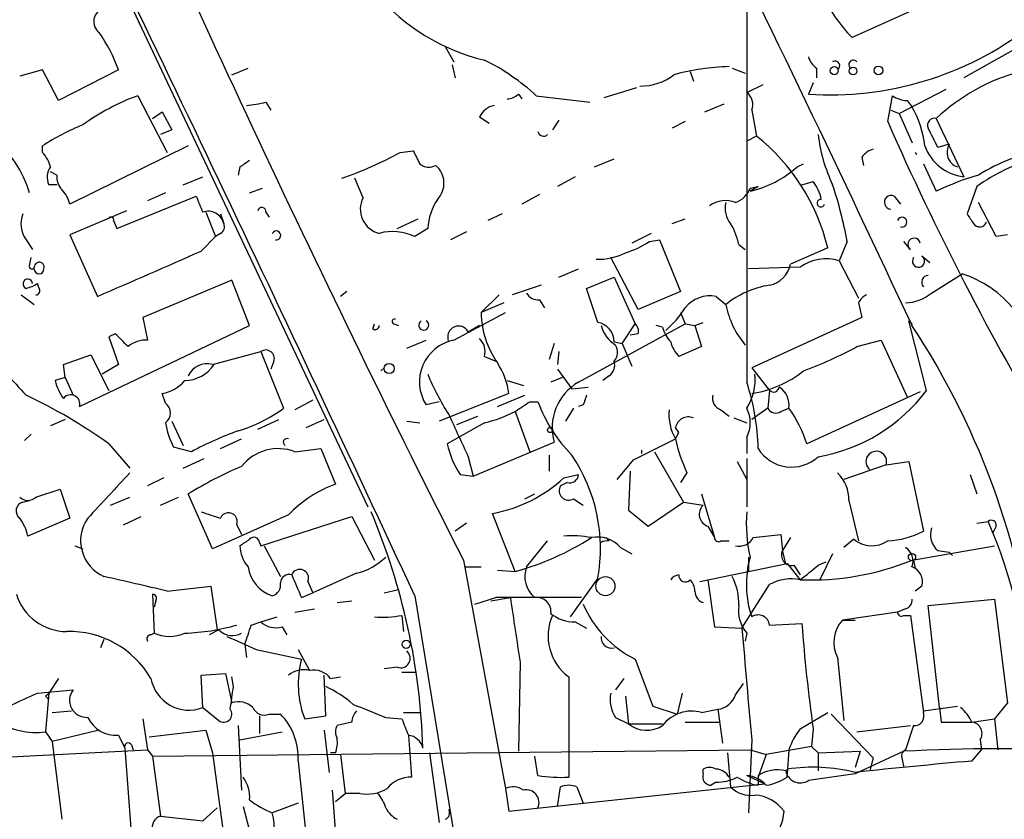
# Model space of a CAD drawing. Extents: x 1 to 877, y 1 to 891.
# Drawn here: x 293 to 345, y 451 to 493 of the extents above; entities that cross this region are included whole.
import ezdxf

# ---------------------------------------------------------------- set-up
doc = ezdxf.new("R2010")
doc.units = 0
doc.header["$MEASUREMENT"] = 0
doc.layers.add('MAIN', color=5, linetype='CONTINUOUS')

msp = doc.modelspace()

# ---------------------------------------------------------------- linework, layer by layer
at = {"layer": 'MAIN'}
for p, q in [((292.1, 507.9999), (311.3193, 467.2753)), ((352.044, 498.7713), (336.6347, 491.8286)), ((331.1313, 494.0299), (331.1313, 473.7946)), ((315.3833, 491.3206), (315.8067, 490.5586)), ((345.0167, 491.1513), (342.4767, 489.7119)), ((294.3013, 490.1353), (293.116, 489.7966)), ((295.148, 488.5266), (294.3013, 490.1353)), ((298.2807, 490.1353), (295.148, 488.5266)), ((304.2073, 489.8813), (305.054, 490.2199)), ((315.722, 490.3893), (315.8913, 489.7119)), ((330.3693, 490.2199), (331.0467, 489.9659)), ((334.772, 490.2199), (334.772, 489.7119)), ((328.168, 490.0506), (328.3373, 489.5426)), ((323.6807, 488.6959), (325.374, 489.2039)), ((331.1313, 488.9499), (331.978, 489.3733)), ((334.6027, 489.4579), (334.3487, 488.8653)), ((339.09, 487.8493), (341.5453, 489.1193)), ((299.2967, 488.7806), (300.8207, 485.8173)), ((319.1933, 488.8653), (319.3627, 488.6113)), ((320.1247, 488.7806), (322.9187, 488.4419)), ((338.4973, 487.4259), (338.7513, 488.7806)), ((339.5133, 488.5266), (339.7673, 488.1879)), ((305.9853, 488.4419), (306.2393, 488.0186)), ((328.93, 487.9339), (329.946, 488.3573)), ((331.3853, 488.0186), (331.6393, 486.6639)), ((338.6667, 488.0186), (339.09, 487.8493)), ((300.0587, 487.5953), (300.5667, 487.9339)), ((300.5667, 487.9339), (301.0747, 487.0026)), ((317.1613, 487.6799), (317.6693, 487.3413)), ((321.31, 487.5106), (320.9713, 487.0026)), ((339.09, 487.8493), (339.7673, 486.3253)), ((341.0373, 487.5953), (342.4767, 484.5473)), ((301.0747, 487.0026), (300.482, 486.7486)), ((327.914, 487.4259), (327.2367, 487.0873)), ((331.6393, 486.6639), (331.1313, 486.4099)), ((294.3013, 485.8173), (294.3013, 486.1559)), ((301.9213, 486.1559), (295.7407, 483.1079)), ((341.7147, 486.2406), (341.122, 486.0713)), ((313.0127, 485.8173), (313.69, 485.9019)), ((323.1727, 485.0553), (324.1887, 485.4786)), ((337.1427, 485.5633), (337.2273, 485.1399)), ((304.6307, 485.0553), (304.546, 484.6319)), ((333.756, 485.0553), (334.0947, 485.2246)), ((340.36, 485.2246), (341.0373, 483.7853)), ((295.0633, 484.6319), (294.7247, 484.8013)), ((301.6673, 484.1239), (302.6833, 484.5473)), ((311.0653, 483.4466), (310.642, 484.4626)), ((322.1567, 484.5473), (321.2253, 484.0393)), ((295.0633, 484.1239), (294.64, 484.1239)), ((305.1387, 483.7006), (305.816, 483.9546)), ((331.724, 484.0393), (331.3007, 483.7853)), ((331.3007, 483.9546), (331.724, 484.0393)), ((334.01, 484.1239), (334.6027, 484.2933)), ((343.154, 484.0393), (342.646, 482.5999)), ((298.196, 481.8379), (302.3447, 483.5313)), ((300.736, 483.7006), (299.8047, 483.2773)), ((320.294, 483.6159), (319.3627, 483.1079)), ((338.836, 483.5313), (339.1747, 483.1079)), ((344.17, 481.4146), (343.2387, 483.1926)), ((298.704, 482.7693), (295.7407, 481.4993)), ((302.8527, 482.6846), (303.3607, 481.4146)), ((303.6147, 482.5999), (303.784, 482.0919)), ((305.9853, 482.6846), (306.1547, 482.4306)), ((312.8433, 481.8379), (313.944, 482.3459)), ((318.3467, 482.5999), (317.5847, 482.2613)), ((327.2367, 482.0919), (327.914, 482.3459)), ((298.0267, 482.2613), (298.196, 481.8379)), ((314.452, 481.8379), (313.7747, 481.4146)), ((295.7407, 481.4993), (297.18, 478.2819)), ((302.5987, 480.6526), (303.3607, 481.4146)), ((303.6147, 481.5839), (303.3607, 481.4146)), ((316.484, 481.6686), (315.6373, 481.2453)), ((326.136, 481.5839), (325.12, 481.0759)), ((344.7627, 481.4993), (344.17, 481.4146)), ((293.4547, 481.2453), (293.7933, 480.7373)), ((326.0513, 481.1606), (326.5593, 481.2453)), ((326.5593, 481.2453), (327.66, 478.5359)), ((330.708, 480.9913), (331.0467, 480.7373)), ((335.3647, 480.8219), (333.4173, 479.9753)), ((336.3807, 481.1606), (335.9573, 480.1446)), ((339.6827, 480.7373), (339.344, 481.1606)), ((293.624, 479.8906), (293.7087, 480.3139)), ((325.4587, 477.6046), (324.0193, 480.3139)), ((340.2753, 480.3986), (340.6987, 480.0599)), ((333.9253, 479.8059), (331.216, 479.7213)), ((335.9573, 480.1446), (336.9733, 478.1973)), ((321.31, 479.2979), (322.326, 479.7213)), ((322.7493, 478.7053), (324.1887, 479.2979)), ((324.1887, 479.2979), (325.2893, 476.8426)), ((340.7833, 478.4513), (342.392, 479.4673)), ((294.132, 478.7053), (294.0473, 478.9593)), ((304.2073, 479.1286), (299.5507, 477.1813)), ((305.1387, 476.7579), (304.2073, 479.1286)), ((320.3787, 478.8746), (318.8547, 478.3666)), ((293.2007, 478.3666), (293.878, 477.8586)), ((310.2187, 478.5359), (309.88, 478.2819)), ((318.1773, 478.3666), (317.246, 477.4353)), ((323.342, 476.9273), (322.7493, 478.7053)), ((327.66, 478.5359), (325.4587, 477.6046)), ((329.5227, 478.2819), (330.0307, 477.8586)), ((318.4313, 477.9433), (317.246, 477.4353)), ((320.294, 478.1126), (320.548, 477.6893)), ((336.9733, 477.9433), (337.1427, 477.1813)), ((315.8067, 475.9959), (318.516, 477.4353)), ((327.66, 477.4353), (327.914, 476.8426)), ((296.2487, 472.5246), (305.1387, 476.7579)), ((299.5507, 477.1813), (299.8047, 475.9959)), ((311.5733, 476.5886), (311.658, 476.8426)), ((312.674, 476.8426), (312.928, 476.7579)), ((317.1613, 476.7579), (316.5687, 476.4193)), ((322.326, 473.7946), (327.914, 476.8426)), ((324.612, 475.8266), (325.2893, 476.8426)), ((326.7287, 476.6733), (326.39, 476.7579)), ((327.914, 476.8426), (328.422, 476.7579)), ((328.422, 476.7579), (328.8453, 476.9273)), ((328.422, 476.7579), (328.7607, 475.6573)), ((337.1427, 477.1813), (331.3853, 474.5566)), ((339.598, 477.0119), (339.7673, 476.8426)), ((340.5293, 473.3713), (339.598, 477.0119)), ((298.1113, 476.3346), (297.7727, 476.1653)), ((297.7727, 476.1653), (298.2807, 474.7259)), ((325.4587, 476.3346), (325.0353, 476.2499)), ((313.3513, 475.5726), (314.3673, 475.9959)), ((321.056, 475.8266), (320.802, 474.9799)), ((324.1887, 475.9113), (324.612, 475.8266)), ((324.612, 475.8266), (325.12, 474.6413)), ((328.7607, 475.6573), (327.5753, 475.1493)), ((336.8887, 475.6573), (338.1587, 475.9959)), ((338.1587, 475.9959), (339.5133, 473.0326)), ((295.402, 474.7259), (296.8413, 475.2339)), ((296.8413, 475.2339), (297.7727, 473.3713)), ((303.1913, 474.7259), (305.7313, 475.4033)), ((305.7313, 475.4033), (306.9167, 472.4399)), ((317.4153, 475.1493), (318.008, 474.8953)), ((321.31, 475.4033), (321.2253, 474.7259)), ((295.4867, 474.0486), (295.402, 474.7259)), ((298.2807, 474.7259), (297.434, 474.2179)), ((306.4087, 474.8953), (306.2393, 474.4719)), ((311.9967, 474.3873), (312.166, 474.5566)), ((321.2253, 474.4719), (321.9873, 473.4559)), ((323.9347, 474.1333), (323.596, 473.8793)), ((331.3853, 474.5566), (332.3167, 473.3713)), ((295.4867, 474.0486), (294.9787, 473.8793)), ((295.4867, 474.0486), (295.91, 473.1173)), ((318.6007, 473.8793), (319.4473, 473.6253)), ((321.4793, 474.0486), (320.8867, 473.7946)), ((300.736, 472.6939), (300.5667, 473.2019)), ((318.6853, 473.2019), (315.0447, 471.7626)), ((318.0927, 472.5246), (319.532, 473.1173)), ((321.9873, 473.4559), (322.834, 473.5406)), ((332.3167, 473.3713), (332.232, 472.4399)), ((340.1907, 473.2866), (334.264, 470.5773)), ((308.4407, 472.8633), (307.5093, 472.3553)), ((315.0447, 472.7786), (314.3673, 472.6093)), ((319.786, 472.7786), (320.2093, 472.7786)), ((322.58, 472.6093), (322.326, 472.5246)), ((319.024, 472.2706), (319.786, 470.1539)), ((322.072, 472.4399), (321.6487, 471.7626)), ((329.7767, 472.3553), (330.2, 472.0166)), ((332.232, 472.4399), (331.3853, 471.8473)), ((332.9093, 472.2706), (333.3327, 472.4399)), ((295.4867, 471.8473), (294.7247, 471.5086)), ((301.0747, 471.7626), (301.6673, 470.4926)), ((305.562, 471.3393), (306.6627, 471.8473)), ((308.102, 471.4239), (309.0333, 471.8473)), ((313.3513, 471.7626), (314.0287, 471.6779)), ((317.4153, 471.6779), (315.468, 470.5773)), ((315.976, 471.5933), (317.0767, 472.0166)), ((330.454, 471.9319), (331.1313, 471.6779)), ((293.7087, 471.0853), (293.37, 470.7466)), ((327.5753, 471.1699), (327.406, 471.4239)), ((297.7727, 470.5773), (298.8733, 469.3073)), ((303.6147, 470.3233), (304.7153, 470.8313)), ((316.8227, 468.8839), (321.056, 470.6619)), ((325.2047, 469.7306), (327.406, 470.8313)), ((331.1313, 470.9159), (331.1313, 470.0693)), ((302.0907, 470.1539), (301.1593, 470.4079)), ((307.5093, 470.1539), (308.864, 470.3233)), ((308.864, 470.3233), (309.626, 468.4606)), ((325.628, 470.2386), (325.628, 470.0693)), ((326.3053, 470.1539), (327.8293, 467.5293)), ((301.6673, 469.3073), (302.768, 469.8153)), ((316.5687, 469.8999), (316.8227, 468.8839)), ((320.802, 469.9846), (320.802, 469.1379)), ((324.358, 468.7146), (325.2047, 469.7306)), ((330.6233, 469.6459), (331.1313, 468.7146)), ((331.1313, 469.8153), (331.1313, 467.2753)), ((338.4127, 469.4766), (336.2113, 468.7146)), ((338.4127, 469.4766), (339.598, 469.6459)), ((339.598, 469.6459), (340.36, 466.0053)), ((316.1453, 468.9686), (316.8227, 468.8839)), ((321.564, 468.7993), (322.326, 468.9686)), ((325.0353, 469.1379), (324.9507, 467.1059)), ((327.9987, 469.0533), (327.66, 468.5453)), ((342.8153, 468.9686), (343.154, 467.9526)), ((300.6513, 468.7993), (299.8047, 468.3759)), ((321.7333, 468.5453), (321.3947, 468.3759)), ((293.9627, 467.7833), (295.2327, 468.2066)), ((295.2327, 468.2066), (295.7407, 466.6826)), ((303.1913, 465.0739), (301.9213, 467.9526)), ((319.532, 467.6986), (320.04, 467.9526)), ((328.7607, 467.9526), (329.438, 465.6666)), ((293.2853, 467.5293), (293.624, 467.6139)), ((297.8573, 467.3599), (298.8733, 467.7833)), ((300.482, 467.3599), (301.4133, 467.7833)), ((322.072, 467.6986), (322.58, 467.3599)), ((325.9667, 466.2593), (327.8293, 467.5293)), ((327.8293, 467.5293), (328.8453, 467.3599)), ((336.4653, 467.6139), (336.9733, 465.4973)), ((319.024, 463.8886), (317.8387, 466.9366)), ((324.9507, 467.1059), (325.9667, 466.2593)), ((295.7407, 466.6826), (293.5393, 465.7513)), ((298.5347, 466.3439), (299.466, 466.7673)), ((307.1707, 466.8519), (303.1913, 465.0739)), ((305.7313, 465.2433), (310.4727, 466.7673)), ((310.4727, 466.7673), (311.658, 464.4813)), ((316.484, 466.4286), (315.8913, 466.0053)), ((343.154, 466.4286), (343.7467, 466.5133)), ((304.4613, 466.3439), (304.7153, 465.8359)), ((329.0993, 466.2593), (329.438, 465.6666)), ((344.17, 466.2593), (344.0007, 465.9206)), ((305.6467, 465.4126), (305.7313, 465.2433)), ((319.6167, 464.1426), (320.7173, 465.4973)), ((323.9347, 465.4973), (323.7653, 465.6666)), ((329.7767, 465.4973), (330.2, 465.4973)), ((331.47, 465.6666), (332.9093, 465.8359)), ((332.9093, 465.8359), (332.994, 464.9893)), ((333.4173, 465.6666), (332.994, 464.9893)), ((336.7193, 465.5819), (336.2113, 465.1586)), ((295.9947, 465.2433), (296.418, 465.0739)), ((305.9007, 465.2433), (306.7473, 463.6346)), ((324.5273, 465.1586), (325.12, 464.8199)), ((333.1633, 464.3119), (332.994, 464.9893)), ((339.7673, 464.4813), (344.0853, 465.2433)), ((341.122, 464.9893), (341.7147, 464.9046)), ((341.7147, 464.9046), (341.884, 464.7353)), ((316.3147, 464.4813), (318.516, 452.5433)), ((331.216, 464.6506), (331.216, 463.8886)), ((334.8567, 464.2273), (335.28, 464.3966)), ((335.6187, 464.8199), (334.9413, 463.4653)), ((339.852, 464.4813), (339.9367, 464.0579)), ((316.3993, 464.1426), (317.246, 464.1426)), ((318.0927, 463.9733), (319.024, 463.8886)), ((328.676, 463.3806), (333.248, 464.3119)), ((333.248, 464.3119), (333.9253, 463.4653)), ((333.5867, 464.2273), (333.9253, 463.7193)), ((308.1867, 463.3806), (308.4407, 462.7879)), ((310.7267, 463.8039), (308.4407, 462.7879)), ((323.342, 463.5499), (321.9027, 461.5179)), ((329.0993, 463.4653), (329.438, 461.0099)), ((300.8207, 462.8726), (303.1067, 463.1266)), ((303.1067, 463.1266), (303.4453, 460.8406)), ((307.848, 462.5339), (308.4407, 462.7879)), ((312.166, 462.7879), (312.928, 462.9573)), ((330.8773, 460.9253), (332.3167, 463.2113)), ((340.2753, 463.1266), (339.9367, 462.8726)), ((300.0587, 462.7033), (300.1433, 460.6713)), ((300.228, 462.3646), (300.1433, 462.0259)), ((309.7107, 462.2799), (310.4727, 462.3646)), ((313.7747, 462.6186), (316.0607, 448.6486)), ((316.9073, 462.1953), (318.008, 462.5339)), ((317.754, 462.3646), (318.77, 462.5339)), ((322.4953, 462.5339), (318.008, 462.5339)), ((340.614, 462.1106), (344.0853, 462.4493)), ((344.0853, 462.4493), (344.7627, 457.0306)), ((307.5093, 461.7719), (308.5253, 461.9413)), ((339.0053, 461.7719), (336.1267, 461.3486)), ((339.4287, 461.9413), (339.0053, 461.7719)), ((341.2067, 456.7766), (340.614, 462.1106)), ((305.2233, 461.0946), (305.7313, 461.2639)), ((305.7313, 461.2639), (306.578, 461.5179)), ((313.0973, 461.6026), (313.182, 460.7559)), ((322.1567, 461.2639), (322.7493, 460.9253)), ((336.1267, 461.3486), (336.804, 461.3486)), ((339.344, 461.6026), (339.6827, 461.6026)), ((339.6827, 461.6026), (340.36, 456.5226)), ((303.53, 460.8406), (303.022, 460.5866)), ((306.832, 461.0099), (307.086, 460.5866)), ((329.438, 461.0099), (330.8773, 460.9253)), ((332.3167, 461.0946), (334.01, 461.1793)), ((297.5187, 460.3326), (297.3493, 459.9093)), ((299.974, 460.5866), (300.1433, 460.6713)), ((331.1313, 460.6713), (331.0467, 460.2479)), ((304.8847, 460.0786), (304.9693, 459.4013)), ((305.4773, 459.8246), (307.848, 459.3166)), ((307.6787, 459.8246), (308.2713, 458.7239)), ((325.2893, 459.3166), (326.2207, 456.8613)), ((335.8727, 459.4013), (336.2113, 456.0993)), ((312.8433, 458.8933), (312.166, 458.8086)), ((319.278, 459.1473), (319.1933, 454.4906)), ((295.148, 458.3006), (294.64, 457.5386)), ((302.5987, 458.4699), (303.8687, 458.5546)), ((302.6833, 456.7766), (302.5987, 458.4699)), ((303.8687, 458.5546), (304.2073, 457.0306)), ((304.292, 457.8773), (304.2073, 458.3853)), ((309.118, 456.3533), (309.0333, 458.4699)), ((309.372, 458.3006), (309.88, 458.3853)), ((313.0973, 458.6393), (313.8593, 458.6393)), ((321.818, 458.3853), (321.818, 453.1359)), ((324.6967, 458.3006), (324.2733, 457.7079)), ((294.0473, 457.5386), (295.91, 457.7079)), ((330.5387, 457.4539), (330.962, 458.0466)), ((294.64, 457.5386), (294.4707, 455.5066)), ((294.4707, 457.3693), (294.64, 457.1999)), ((324.7813, 457.3693), (324.9507, 455.9299)), ((327.7447, 457.5386), (327.4907, 456.4379)), ((294.8093, 456.5226), (295.8253, 456.6073)), ((302.6833, 456.7766), (303.53, 456.0993)), ((326.2207, 456.8613), (327.4907, 456.4379)), ((328.7607, 456.5226), (329.6073, 456.6919)), ((329.6073, 456.6919), (329.8613, 454.9139)), ((340.36, 456.6073), (342.138, 456.8613)), ((341.2067, 456.7766), (341.2913, 456.0146)), ((344.7627, 457.0306), (344.0853, 456.1839)), ((299.5507, 456.1839), (299.8047, 454.5753)), ((305.6467, 456.3533), (305.6467, 455.4219)), ((306.1547, 456.4379), (306.7473, 456.4379)), ((308.0173, 456.1839), (309.118, 456.3533)), ((312.2507, 456.2686), (313.0973, 456.1839)), ((313.182, 456.5226), (314.1133, 456.5226)), ((324.2733, 456.2686), (324.9507, 455.9299)), ((333.9253, 455.6759), (335.3647, 456.5226)), ((335.534, 456.4379), (337.7353, 454.1519)), ((342.9, 456.0146), (344.0853, 456.1839)), ((344.0853, 456.1839), (344.2547, 454.5753)), ((297.2647, 455.5913), (294.8093, 454.9986)), ((299.8893, 455.2526), (302.8527, 455.5913)), ((302.8527, 455.5913), (303.1913, 454.4059)), ((304.546, 455.8453), (304.7153, 452.4586)), ((309.0333, 455.5913), (309.2873, 453.3899)), ((310.4727, 456.0146), (309.7107, 455.8453)), ((324.9507, 455.9299), (326.7287, 455.9299)), ((327.914, 456.0146), (329.692, 456.0146)), ((334.6027, 455.6759), (334.518, 454.7446)), ((336.8887, 455.5066), (339.6827, 455.8453)), ((339.852, 455.8453), (339.4287, 454.5753)), ((341.2913, 456.0146), (342.9, 456.0146)), ((294.4707, 455.5066), (294.8093, 454.9986)), ((298.2807, 455.3373), (298.6193, 454.6599)), ((304.6307, 455.0833), (306.832, 455.5066)), ((313.436, 455.3373), (313.6053, 453.1359)), ((331.3853, 455.0833), (331.216, 451.2733)), ((343.3233, 455.0833), (343.408, 454.5753)), ((288.3747, 453.9826), (299.8047, 454.5753)), ((294.8093, 454.9986), (295.3173, 450.9346)), ((298.6193, 454.6599), (299.0427, 448.9026)), ((298.958, 454.8293), (299.0427, 454.5753)), ((299.8047, 454.5753), (300.0587, 454.2366)), ((300.0587, 454.2366), (331.3007, 454.5753)), ((331.3007, 454.5753), (332.1473, 454.3213)), ((334.518, 454.7446), (332.1473, 454.3213)), ((333.3327, 454.5753), (333.248, 453.3053)), ((334.518, 454.7446), (334.8567, 454.4059)), ((342.9, 453.9826), (343.408, 454.5753)), ((300.0587, 454.2366), (300.482, 451.1039)), ((303.1913, 454.4059), (303.8687, 449.4953)), ((309.626, 454.4059), (309.372, 454.4059)), ((309.88, 454.3213), (310.134, 452.2893)), ((314.5367, 454.4059), (315.0447, 450.7653)), ((320.2093, 453.2206), (320.04, 454.2366)), ((330.1153, 454.4059), (330.2847, 452.6279)), ((332.1473, 454.3213), (331.724, 453.1359)), ((334.8567, 454.4059), (337.058, 454.4906)), ((334.8567, 454.4059), (334.8567, 453.4746)), ((337.058, 454.4906), (336.804, 453.6439)), ((339.344, 454.4906), (336.804, 453.3053)), ((337.7353, 454.1519), (337.566, 453.4746)), ((339.2593, 454.0673), (339.344, 453.6439)), ((307.6787, 453.9826), (308.102, 450.0033)), ((328.8453, 453.3053), (328.8453, 453.5593)), ((333.248, 453.1359), (333.248, 453.5593)), ((332.0627, 452.7973), (331.1313, 453.2206)), ((331.724, 453.2206), (331.724, 452.7126)), ((336.804, 453.3053), (334.3487, 452.9666)), ((318.516, 452.5433), (318.6853, 451.3579)), ((318.6853, 451.3579), (332.0627, 452.7973)), ((321.2253, 451.6119), (321.3947, 452.6279)), ((322.2413, 452.6279), (322.58, 451.7813)), ((329.5227, 452.8819), (329.2687, 452.7126)), ((309.4567, 452.4586), (309.626, 450.1726)), ((309.626, 451.8659), (310.134, 452.2893)), ((310.896, 452.2893), (310.134, 452.2893)), ((302.6833, 450.8499), (303.4453, 451.5273)), ((304.8, 451.6119), (305.2233, 450.0033)), ((307.6787, 451.7813), (306.324, 451.2733)), ((300.482, 451.1039), (302.6833, 450.8499))]:
    msp.add_line(p, q, dxfattribs=at)
for centre, radius in [((335.7033, 490.093), 0.2116), ((336.689, 490.0748), 0.201), ((338.0175, 490.1071), 0.2275), ((312.4284, 474.5143), 0.2658), ((320.8443, 471.297), 0.1338), ((339.7673, 464.6507), 0.1893), ((323.7399, 463.1307), 0.4991), ((313.322, 460.0884), 0.2122)]:
    msp.add_circle(centre, radius, dxfattribs=at)
for centre, radius, start, end in [((-629.4661, 25.5014), 1069.1332, 24.9657846, 27.746037), ((1045.6468, 833.7594), 817.4911, 203.4318687, 206.8541728), ((-2188.4171, -703.2378), 2760.4682, 24.9824154, 25.9791274), ((319.9431, 501.1447), 10.8013, 220.60607, 256.46577), ((342.0763, 497.2241), 7.6631, 204.63467, 224.75627), ((297.7091, 492.6541), 0.724, 105.24748, 232.13126), ((335.4849, 505.9294), 17.1019, 266.19063, 307.36253), ((290.8268, 487.485), 7.911, 19.57329, 35.53237), ((312.3024, 480.3045), 11.534, 47.29715, 63.68599), ((335.4486, 491.1506), 1.1507, 197.08223, 233.98361), ((335.7456, 490.347), 0.2466, 300.97172, 120.96376), ((336.7052, 490.4034), 0.2403, 40.22376, 229.77624), ((330.591, 477.6456), 12.665, 91.76914, 104.96135), ((325.6, 492.0816), 2.7936, 268.83701, 308.03616), ((348.1689, 479.9824), 10.4315, 105.16518, 133.13038), ((303.1911, 477.9437), 11.5154, 109.76665, 126.0277), ((318.5419, 489.5668), 0.9573, 273.52145, 312.87922), ((330.6378, 488.315), 0.8041, 338.3706, 52.14251), ((339.5982, 490.0512), 1.527, 236.31514, 266.81268), ((303.9492, 497.5278), 9.3112, 276.2897, 282.63099), ((318.1352, 487.214), 1.0796, 101.3193, 154.43421), ((335.0924, 485.5005), 5.3923, 6.98123, 29.89275), ((287.8909, 482.015), 5.9758, 16.38397, 82.0897), ((340.946, 487.241), 0.3659, 75.54976, 204.84186), ((301.0958, 475.6753), 12.4903, 111.99426, 122.95506), ((475.7676, 547.6623), 149.9052, 203.692633, 210.832547), ((86.868, 359.5793), 283.9812, 26.45046, 26.679643), ((320.5056, 486.9603), 0.2993, 188.14364, 315), ((325.0375, 478.3451), 10.6201, 13.48667, 51.56448), ((343.2949, 487.7754), 8.5004, 186.93791, 205.44002), ((338.0746, 484.8852), 1.1525, 107.1221, 143.95837), ((342.7243, 486.9477), 2.4132, 199.15424, 264.1108), ((342.4128, 485.8217), 0.8142, 149.03383, 250.27422), ((348.6344, 475.9306), 10.2385, 100.83362, 121.80316), ((293.0981, 484.6501), 1.6763, 13.98816, 44.1299), ((303.3634, 503.4214), 20.0752, 289.1977, 298.72838), ((483.1942, 570.2432), 189.3281, 206.453857, 206.683026), ((340.0634, 485.8592), 0.1334, 198.29918, 251.60579), ((350.3676, 473.4221), 12.8359, 108.9369, 124.1932), ((295.4491, 484.5199), 0.9008, 143.5321, 206.07864), ((389.5346, 358.2247), 152.6259, 123.57026, 123.799443), ((314.5102, 485.7643), 0.7233, 228.26186, 300.31574), ((314.0666, 484.2104), 1.2321, 316.47655, 48.9755), ((330.0083, 489.2924), 5.6567, 283.20711, 311.49265), ((296.0379, 484.5334), 0.9795, 174.22888, 222.63765), ((347.2162, 471.0038), 14.1967, 106.27042, 115.8003), ((330.1151, 484.3782), 1.259, 289.66117, 340.33883), ((332.7192, 482.8754), 2.3575, 11.90906, 36.97246), ((314.0297, 476.9928), 22.7363, 10.56266, 18.279), ((294.1141, 482.7027), 1.6763, 13.98816, 44.1299), ((514.1673, 567.7493), 227.9506, 201.682146, 201.911352), ((312.2337, 482.8539), 1.3101, 153.10246, 255.78556), ((338.6788, 483.2107), 0.357, 63.87987, 268.0577), ((305.7736, 482.7269), 0.2158, 348.70048, 168.66924), ((317.5013, 481.6681), 3.054, 146.31618, 176.81278), ((330.0108, 481.9125), 1.3847, 67.58926, 126.66136), ((331.2586, 482.8963), 1.2631, 166.43352, 219.55526), ((335.0018, 483.1623), 0.2011, 83.08706, 344.29736), ((294.565, 482.072), 1.3843, 157.58294, 216.67039), ((297.8997, 482.3036), 0.1339, 341.57859, 161.57859), ((302.9797, 481.9166), 0.8232, 12.29553, 111.10347), ((339.2433, 482.1686), 0.2554, 254.41825, 158.7193), ((469.8268, 567.0285), 152.6537, 213.578079, 213.807241), ((303.4451, 481.9226), 0.3788, 296.59887, 26.54476), ((327.5622, 480.4131), 3.1985, 10.41476, 31.65961), ((343.3033, 482.2946), 0.3776, 212.46537, 341.79057), ((306.531, 481.4758), 0.2335, 260.71109, 152.42544), ((312.6164, 479.0024), 2.6759, 64.35042, 105.26244), ((339.8719, 481.0038), 0.3269, 12.74366, 234.62739), ((323.5848, 484.7888), 4.3872, 285.82646, 304.2084), ((-292.7827, 1834.1356), 1478.6464, 293.5149508, 293.7441347), ((323.3808, 483.2724), 3.0456, 267.67601, 297.37696), ((340.1099, 480.1253), 0.3195, 143.82232, 58.81785), ((293.751, 479.8483), 0.1339, 161.57859, 341.53799), ((294.1397, 479.8097), 0.2617, 340.25633, 180.8319), ((332.0628, 480.2291), 1.3781, 280.61685, 349.38724), ((335.2682, 478.014), 2.2393, 72.07724, 126.84892), ((294.132, 479.7213), 0.254, 180, 0), ((340.6352, 479.0227), 0.3605, 93.37113, 220.22889), ((340.5648, 473.9079), 5.852, 39.17588, 71.80593), ((293.5412, 478.9427), 0.2527, 3.76731, 249.98008), ((292.8631, 480.9037), 2.2766, 285.06176, 301.34271), ((333.128, 473.9693), 4.9719, 99.39128, 128.53257), ((293.9627, 478.5783), 0.2117, 270, 36.87531), ((320.2094, 478.7899), 0.6826, 209.73863, 277.11981), ((329.1985, 476.6821), 1.6323, 78.54413, 141.89936), ((337.6931, 477.6467), 0.7785, 112.37813, 157.60545), ((339.2869, 480.3814), 2.4422, 273.32858, 307.7863), ((334.7222, 478.8083), 4.7867, 191.44374, 219.8376), ((321.8344, 477.4665), 4.5885, 180.38959, 215.36755), ((323.2557, 480.6538), 5.5216, 311.2729, 327.52769), ((311.7003, 476.7579), 0.2117, 233.12469, 0), ((312.7163, 476.9696), 0.1339, 71.53799, 251.57859), ((314.2403, 476.7818), 0.2628, 118.8958, 61.1042), ((316.0607, 476.1653), 0.568, 26.56505, 206.56505), ((323.1533, 475.9092), 1.0354, 0.11621, 79.49966), ((325.1341, 477.1813), 1.6771, 194.62289, 239.11944), ((324.9929, 476.4615), 0.4828, 344.76049, 52.12606), ((306.0099, 454.4884), 40.4412, 5.16815, 33.41253), ((129.1125, 306.6335), 239.4975, 44.889638, 45.118804), ((328.3541, 477.0777), 1.675, 193.97153, 224.13646), ((299.6987, 474.6203), 1.3797, 85.59365, 131.26797), ((316.2448, 473.8105), 2.2289, 101.33564, 212.61058), ((316.5123, 475.4033), 0.938, 344.28952, 46.22237), ((323.6492, 475.3767), 0.7231, 318.25722, 30.33458), ((328.7796, 476.3169), 1.6774, 193.99316, 224.11354), ((326.8216, 494.0966), 21.0084, 290.255, 298.63273), ((667.8481, 821.9063), 511.6876, 222.623426, 222.97228), ((305.9853, 475.0364), 0.4462, 341.56911, 124.69434), ((301.6976, 475.7723), 1.8938, 271.64608, 326.45762), ((302.9268, 473.6356), 1.1219, 76.36383, 153.66562), ((315.1707, 472.8207), 3.5352, 6.19021, 34.2551), ((323.5538, 474.6836), 0.6693, 304.68974, 18.44036), ((326.0368, 478.8979), 12.4944, 201.99761, 212.95441), ((328.7907, 473.9367), 2.7783, 327.40132, 5.80909), ((330.4601, 479.0057), 5.8771, 279.05747, 308.20213), ((297.2855, 474.3658), 2.3575, 191.90906, 216.97246), ((300.1895, 475.2377), 2.0704, 280.49692, 318.99709), ((323.7025, 471.4128), 2.751, 120.02466, 195.8404), ((319.946, 470.0985), 11.7802, 1.09344, 18.28576), ((281.3166, 447.5422), 28.3093, 54.45828, 64.6107), ((295.783, 472.6516), 0.4827, 344.74592, 142.12814), ((449.672, 430.5358), 133.8752, 161.45383, 161.682999), ((329.964, 472.958), 0.6311, 165.38027, 252.73642), ((332.5284, 473.583), 0.2993, 225, 351.85636), ((332.2135, 472.5909), 1.1293, 352.31618, 57.23582), ((333.3629, 478.7115), 8.9373, 279.62168, 323.30756), ((300.369, 472.1859), 0.6267, 305.84589, 54.15411), ((192.405, 663.0246), 228.953, 303.575476, 303.804659), ((327.6172, 475.53), 7.9024, 200.37572, 224.56678), ((302.3017, 478.7069), 7.7829, 286.75996, 306.36782), ((866.4102, 725.0004), 606.1369, 204.6598915, 204.8890746), ((315.895, 478.2838), 6.7786, 282.96053, 297.49045), ((329.5803, 472.1142), 2.5245, 174.51975, 210.54184), ((329.5864, 471.6779), 1.7226, 333.74583, 26.25417), ((332.6395, 472.6305), 0.4499, 205.06691, 306.85716), ((328.0413, 468.6301), 6.5202, 17.37588, 35.75383), ((304.8882, 472.3563), 4.2073, 189.27918, 207.58767), ((328.078, 471.2996), 0.6834, 67.70195, 169.52043), ((309.9212, 455.9755), 16.197, 109.38191, 118.91116), ((242.8507, 513.3206), 94.6305, 333.32033, 333.54954), ((307.0861, 470.6619), 0.1894, 63.46201, 243.39435), ((320.0973, 471.5794), 4.7365, 192.21431, 213.44985), ((335.4458, 472.5236), 8.216, 191.88668, 204.98521), ((306.6203, 467.9104), 2.4133, 68.38376, 142.12814), ((333.4651, 471.4048), 2.0497, 211.84686, 312.75995), ((337.9005, 469.6456), 0.5393, 341.73973, 231.66375), ((314.7146, 465.0935), 8.7644, 349.85607, 33.92197), ((890.4462, -82.4557), 808.7773, 137.0073392, 137.2365226), ((313.2136, 449.4633), 21.665, 113.09521, 121.41441), ((321.8651, 468.9874), 0.4613, 253.39949, 357.66421), ((334.5699, 467.6753), 1.8964, 358.1446, 46.6068), ((311.705, 462.6094), 6.2096, 109.56072, 136.9042), ((316.5686, 474.1332), 7.3078, 280.00884, 313.12304), ((321.818, 468.1219), 0.4937, 149.03425, 300.96575), ((293.4123, 467.0636), 0.4827, 105.25408, 232.12814), ((293.5394, 468.2276), 0.6137, 226.3798, 313.61344), ((387.7841, 720.8592), 267.7503, 251.448775, 251.677951), ((304.038, 466.5133), 0.4559, 338.18926, 158.20092), ((279.4005, 453.5108), 34.8165, 1.89136, 22.83317), ((329.3024, 466.8858), 0.6586, 133.95412, 252.03824), ((338.925, 466.3868), 7.8195, 175.34571, 192.82859), ((291.2337, 465.2652), 2.3563, 11.90556, 36.98029), ((298.3451, 465.5058), 2.0455, 144.87879, 246.17175), ((343.916, 466.3157), 0.2602, 347.48075, 130.58935), ((319.1397, 455.767), 26.8512, 3.24002, 23.59172), ((338.2677, 470.008), 4.5166, 272.91391, 297.59707), ((341.8416, 465.836), 1.1111, 162.25808, 229.6392), ((220.2347, 592.4126), 152.6261, 303.57027, 303.799453), ((305.3625, 465.4066), 0.2843, 1.20944, 141.9288), ((314.977, 478.2882), 14.9575, 285.69799, 302.45301), ((321.9872, 460.6722), 5.0967, 78.50024, 94.76299), ((323.3313, 464.1107), 1.5901, 41.22389, 101.90425), ((323.85, 464.8199), 0.6826, 82.8729, 119.74592), ((329.6497, 465.6666), 0.2117, 180, 306.87531), ((330.7222, 466.0757), 0.8524, 257.56816, 331.31819), ((337.6643, 466.7171), 1.4771, 230.22423, 304.32912), ((306.3315, 465.2656), 1.7009, 180.75119, 221.31743), ((333.4808, 464.7565), 0.5396, 154.4417, 281.31618), ((338.963, 464.439), 0.8571, 339.77019, 57.09047), ((309.9159, 467.0582), 3.3538, 283.99025, 314.12053), ((336.503, 463.2236), 5.3945, 164.66095, 198.43293), ((334.4862, 477.5438), 14.0897, 267.71849, 292.01322), ((306.9273, 464.4125), 1.8926, 188.1986, 251.41188), ((307.7633, 463.5499), 0.4559, 338.20559, 158.18926), ((320.9589, 463.6357), 1.4347, 159.31028, 230.17193), ((315.4279, 487.0251), 29.9536, 308.13636, 310.43839), ((339.4993, 463.3736), 0.8144, 342.34378, 70.78632), ((249.1537, 246.5174), 222.4389, 76.568949, 77.44184), ((306.1573, 463.1937), 0.5988, 286.1649, 9.82728), ((307.2083, 463.2771), 0.4614, 73.41494, 177.66472), ((603.9438, 590.1265), 322.4168, 203.08283, 203.312013), ((327.618, 463.1684), 0.5525, 94.43211, 147.49779), ((327.914, 463.6911), 0.3399, 175.24056, 318.36366), ((327.4645, 462.813), 0.9594, 3.56181, 42.83733), ((327.6634, 462.2336), 3.0471, 357.68654, 27.3732), ((333.4598, 461.1927), 2.3198, 78.42414, 119.52216), ((328.9986, 462.8369), 0.5777, 176.45707, 254.6118), ((295.5891, 463.5223), 2.7664, 197.22059, 269.63134), ((300.0587, 462.4916), 0.2117, 323.12469, 90), ((1165.666, 587.8394), 856.1158, 188.4163386, 188.6455236), ((320.1501, 461.7973), 0.7448, 351.50651, 98.5011), ((339.3187, 462.3815), 0.4537, 284.03012, 8.59446), ((327.7945, 464.3886), 5.657, 202.81238, 243.71397), ((332.5339, 461.8657), 1.8423, 172.36076, 220.41643), ((339.217, 461.7719), 0.2117, 180, 306.87531), ((306.4934, 462.0544), 1.098, 226.04793, 287.96136), ((312.0384, 467.3243), 5.8188, 266.25169, 280.48495), ((323.3997, 460.5216), 2.6581, 156.00381, 233.48404), ((322.1144, 463.2533), 1.9899, 231.90455, 271.21808), ((331.724, 461.0268), 0.5966, 6.5258, 124.59311), ((337.3742, 460.1957), 1.6987, 137.25686, 207.88202), ((295.7211, 455.8495), 4.9087, 29.9564, 91.74879), ((301.3808, 471.9292), 11.264, 271.8885, 285.87154), ((304.2338, 461.5338), 0.9878, 224.56527, 299.17291), ((51.054, 545.2366), 267.7348, 341.453843, 341.683026), ((1791.6258, 585.0038), 1466.0087, 184.8551481, 185.0843318), ((415.9629, 467.2218), 82.1754, 184.216866, 188.076965), ((299.974, 460.3749), 0.2116, 90, 216.87531), ((300.9477, 462.449), 1.9512, 245.6535, 294.34383), ((474.0257, 841.1305), 416.8966, 245.923962, 246.153164), ((324.0506, 460.4349), 0.5434, 172.91814, 284.72156), ((313.0316, 459.356), 0.4996, 247.85568, 50.21352), ((312.7808, 458.0123), 5.1023, 165.18916, 200.99857), ((307.975, 457.4963), 1.2629, 76.43033, 129.56043), ((308.4769, 457.6157), 1.1271, 37.42198, 100.51036), ((301.9669, 458.6733), 2.0275, 190.59275, 290.69198), ((296.6109, 457.1576), 0.8911, 141.86336, 273.93169), ((7.8539, 499.6101), 299.3613, 351.757336, 351.986516), ((306.448, 452.1736), 6.2977, 49.26914, 64.9149), ((-24.841, 1155.3847), 767.2541, 294.3293529, 294.5585419), ((336.8553, 415.154), 59.8213, 134.885341, 135.114659), ((325.6283, 457.2), 1.6442, 168.11601, 214.50386), ((329.4888, 457.787), 1.1015, 276.17591, 342.39742), ((303.784, 456.438), 0.4234, 233.13281, 36.85636), ((304.5459, 455.9861), 1.098, 46.04793, 107.96136), ((305.9007, 457.0306), 0.6448, 203.19742, 293.19742), ((311.4288, 455.9556), 0.9579, 137.13205, 176.46881), ((480.7323, 879.9655), 455.9661, 248.085751, 248.31493), ((341.0809, 455.2112), 1.9886, 23.82851, 51.92336), ((293.9799, 459.4411), 3.965, 237.43981, 277.1105), ((298.1467, 456.9609), 1.6291, 205.14777, 274.71808), ((304.4141, 454.1485), 3.2688, 357.09085, 44.45713), ((524.9079, 540.4321), 227.9506, 201.690314, 201.919506), ((328.2457, 454.6809), 1.9124, 74.37726, 142.49133), ((339.9004, 456.3381), 0.4952, 264.39073, 21.8723), ((310.3456, 455.5066), 0.7196, 151.92142, 208.07858), ((325.8957, 457.0651), 1.4771, 230.22423, 304.32912), ((336.6018, 453.5249), 3.4337, 141.2125, 162.18718), ((342.8323, 455.422), 0.5965, 325.40144, 83.48265), ((308.1425, 454.9565), 1.5824, 339.63763, 7.67743), ((313.3243, 454.4443), 0.9, 13.86175, 82.87025), ((298.7887, 454.7445), 0.1894, 26.60565, 206.53799), ((339.5981, 454.2366), 0.3787, 116.57182, 206.55152), ((344.2123, 368.8114), 85.8174, 86.747879, 93.252055), ((329.184, 452.9236), 0.7203, 61.95138, 118.04862), ((329.5085, 452.7832), 0.7762, 27.02388, 88.9518), ((332.74, 451.6682), 1.8553, 76.81164, 123.20356), ((334.5956, 444.4405), 9.2178, 76.13833, 98.40647), ((368.3528, 160.5515), 294.5329, 94.957541, 96.149016), ((303.2909, 452.0636), 1.8513, 356.5005, 35.39592), ((313.5448, 451.6083), 1.5288, 87.73201, 142.2943), ((321.4799, 462.0345), 8.905, 261.79683, 272.17589), ((329.2792, 453.1677), 0.4552, 162.40494, 268.67831), ((329.5877, 455.1117), 2.2308, 268.33027, 297.66093), ((332.3026, 455.8598), 3.1999, 238.34593, 259.58273), ((331.0325, 451.7531), 1.4708, 40.71833, 86.14835), ((331.5687, 455.8598), 3.1999, 280.41727, 301.65407), ((333.9253, 453.6158), 0.7751, 190.49794, 303.11188), ((311.277, 454.3353), 2.0812, 259.45137, 300.56479), ((318.9119, 451.7337), 0.9012, 53.55099, 116.05895), ((321.818, 451.6125), 1.1001, 67.36972, 112.63028), ((331.329, 453.6443), 1.4573, 224.22431, 278.90967), ((310.6241, 451.1221), 1.6763, 13.98816, 44.1299), ((319.5996, 451.8058), 0.6703, 335.44993, 103.13236), ((331.3932, 450.1191), 2.0917, 36.31495, 85.57188), ((307.8874, 455.3852), 4.3991, 231.32982, 249.18252), ((313.5632, 452.247), 1.4969, 208.73785, 241.2536), ((300.6695, 450.5012), 0.6312, 107.28092, 194.61744), ((303.0641, 450.4688), 3.3577, 354.93905, 13.86283), ((315.214, 451.2733), 0.3787, 296.55828, 26.55828), ((330.6672, 451.5154), 2.4166, 313.04483, 356.2632)]:
    msp.add_arc(centre, radius, start, end, dxfattribs=at)

doc.saveas('drawing.dxf')
